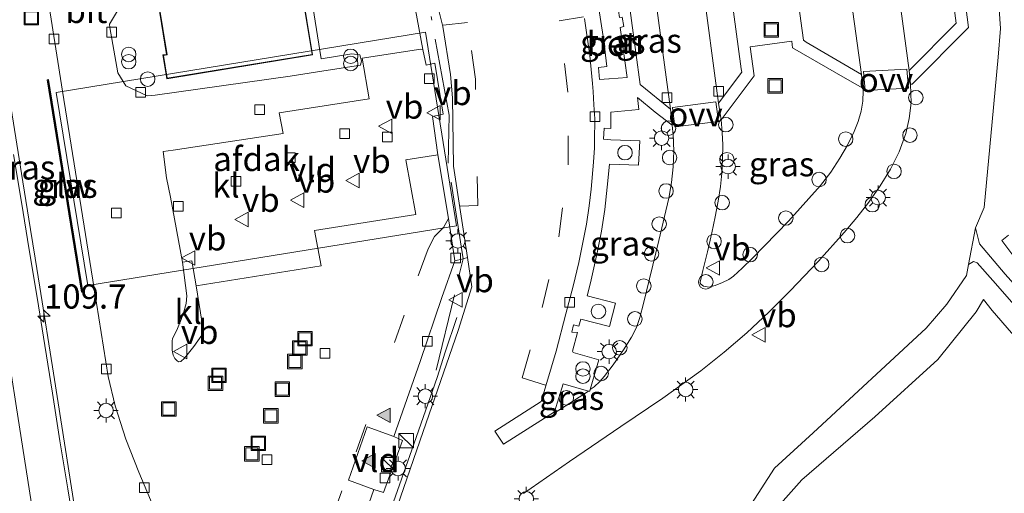
# Model space of a CAD drawing. Units: metres. Extents: x 209998 to 210734, y 512500 to 518750.
# Drawn here: x 210533 to 210635, y 515439 to 515488 of the extents above; entities that cross this region are included whole.
import ezdxf
from ezdxf.enums import TextEntityAlignment as Align

# ---------------------------------------------------------------- set-up
doc = ezdxf.new("R2010")
doc.units = ezdxf.units.M
doc.linetypes.add('IE-TERREINAFSCHEIDING', pattern=[10, 8, -2])
doc.linetypes.add('VW-3-9_STREEP', pattern=[12, 3, -9])
doc.layers.get('0').update_dxf_attribs({"lineweight": 25})
for name, color, linetype, lineweight in [('B-ME-AL-OVERIG-S-B1', 7, 'Continuous', 18), ('B-ME-AM-KILOMETR-S-B1', 7, 'Continuous', 18), ('B-ME-BV-GELEIDECONSTRUCTIE-GELEIDERAIL-L-B1', 213, 'BV-GELEIDERAIL', 18), ('B-ME-GR-STRUIKEN-GV-B6', 93, 'Continuous', 18), ('B-ME-GW-KRUINLIJN-L-B1', 93, 'Continuous', 18), ('B-ME-GW-TEENLIJN-L-B1', 93, 'Continuous', 18), ('B-ME-IE-GRASLAND-GV-B6', 93, 'Continuous', 18), ('B-ME-IE-INRICHTINGSELEMENT-S-B1', 253, 'Continuous', 18), ('B-ME-IE-MEUBILAIR_WEGMEUBILAIR-LICHTMAST-S-B1', 8, 'Continuous', 18), ('B-ME-IE-TERREINAFSCHEIDING-RASTERHEKWERK-L-B1', 8, 'IE-TERREINAFSCHEIDING', 18), ('B-ME-KG-KADASTRAAL-DAKRAND-L-B1', 13, 'Continuous', 18), ('B-ME-KW-GELUIDSWERING-GV-B6', 8, 'Continuous', 18), ('B-ME-KW-SCHERM-L-B1', 8, 'Continuous', 18), ('B-ME-OG-BEBOUWING-GV-B6', 173, 'Continuous', 18), ('B-ME-VH-VERH_SOORT-BETON-OVERIG-GV-B6', 8, 'IE-TERREINAFSCHEIDING-NATUURLIJK-HOUTWAL', 18), ('B-ME-VH-VERH_SOORT-BITUMEN-GV-B6', 8, 'IE-TERREINAFSCHEIDING-NATUURLIJK-HOUTWAL', 18), ('B-ME-VH-VERH_SOORT-GV-B6', 8, 'Continuous', 18), ('B-ME-VH-VERH_SOORT-KLINKERS-GV-B6', 8, 'IE-TERREINAFSCHEIDING-NATUURLIJK-HOUTWAL', 18), ('B-ME-VH-VERH_SOORT-TEGELS-GV-B6', 8, 'Continuous', 18), ('B-ME-VV-KOLK-S-B1', 8, 'Continuous', 18), ('B-ME-VW-MARKERING-39STREEP-015-L-B1', 255, 'VW-3-9_STREEP', 18), ('B-ME-VW-MARKERING-STREEP-015-L-B1', 7, 'Continuous', 18), ('B-ME-VW-MARKERING-VLAKMARK-GV-B6', 7, 'Continuous', 18), ('B-ME-VW-MARKERING-VLAKMARK-S-B1', 7, 'Continuous', 18), ('B-ME-VW-MEUBILAIR_WEGMEUBILAIR-VERKEERSBORD-S-B1', 8, 'Continuous', 18)]:
    doc.layers.add(name, color=color, linetype=linetype, lineweight=lineweight)
doc.styles.add('NLCS-ISO', font='NLCS-ISO.TTF')
doc.linetypes.add('BV-GELEIDERAIL', pattern='A,10,-3,[108,NLCS.SHX,S=1,R=0,X=0,Y=0],-3', length=16)
doc.linetypes.add('IE-TERREINAFSCHEIDING-NATUURLIJK-HOUTWAL', pattern='A,7,-1.5,[67,NLCS.SHX,S=0.75,R=45,X=0,Y=0],-1.5,7,-1.5,[70,NLCS.SHX,S=0.75,R=0,X=0,Y=0],-1.5', length=20)

# ---------------------------------------------------------------- blocks, each defined once
blk = doc.blocks.new('dtb')
blk.add_circle((0, 0), 0.75)
blk = doc.blocks.new('kast')
blk.add_line((-0.75, -0.75), (0.75, 0.75))
blk.add_lwpolyline([(-0.75, 0.75), (0.75, 0.75), (0.75, -0.75), (-0.75, -0.75)], close=True)
blk = doc.blocks.new('put')
for p, q in [((0.75, 0.75), (-0.75, 0.75)), ((-0.75, 0.75), (-0.75, -0.75)), ((0.75, -0.75), (0.75, 0.75)), ((-0.75, -0.75), (0.75, -0.75))]:
    blk.add_line(p, q)
blk.add_lwpolyline([(-0.625, 0.625), (0.625, 0.625), (0.625, -0.625), (-0.625, -0.625)], close=True)
blk = doc.blocks.new('verkeersbord')
for p, q in [((0, 0.75), (-0.75, -0.625)), ((0.75, -0.625), (0, 0.75)), ((-0.75, -0.625), (0.75, -0.625))]:
    blk.add_line(p, q)
blk = doc.blocks.new('prullenbak')
for centre in [(-0.375, 0), (0.375, 0)]:
    blk.add_circle(centre, 0.75)
blk = doc.blocks.new('hecto')
for p, q in [((0, 0.625), (-0.625, 0)), ((0, -0.625), (0, 0.625)), ((-0.625, 0), (0.625, 0)), ((0.625, 0), (0, -0.625))]:
    blk.add_line(p, q)
blk = doc.blocks.new('kolk')
blk.add_lwpolyline([(-0.5, -0.5), (0.5, -0.5), (0.5, 0.5), (-0.5, 0.5)], close=True)
blk = doc.blocks.new('verfsymbol')
for color in [252, 253]:
    blk.add_hatch(color=color).paths.add_polyline_path([(0.75, -0.625), (0, 0.75), (-0.75, -0.625)])
blk.add_lwpolyline([(0.75, -0.625), (0, 0.75), (-0.75, -0.625)], close=True)
blk = doc.blocks.new('lantaarnpaal')
for p, q in [((0, 0.75), (0, 1.25)), ((-0.75, 0), (-1.25, 0)), ((-0.88, 0.88), (-0.53, 0.53)), ((0.53, 0.53), (0.88, 0.88)), ((0.75, 0), (1.25, 0)), ((-0.53, -0.53), (-0.88, -0.88)), ((0, -0.75), (0, -1.25)), ((0.53, -0.53), (0.88, -0.88))]:
    blk.add_line(p, q)
blk.add_circle((0, 0), 0.75)

msp = doc.modelspace()

# ---------------------------------------------------------------- linework, layer by layer
at = {"layer": 'B-ME-BV-GELEIDECONSTRUCTIE-GELEIDERAIL-L-B1'}
for points in [[(210526.149, 515518.529, 1.199), (210526.407, 515516.546, 1.277), (210527.278, 515509.944, 1.623), (210527.539, 515507.961, 1.697), (210527.929, 515505.001, 1.843), (210528.204, 515503.019, 1.926), (210528.48, 515501.038, 2.041), (210528.926, 515498.097, 2.095), (210529.239, 515496.121, 2.097), (210529.716, 515493.15, 2.121), (210530.52, 515488.216, 2.114), (210531.008, 515485.255, 2.143), (210531.322, 515483.281, 2.149), (210531.636, 515481.306, 2.182), (210532.113, 515478.329, 2.18), (210533.22, 515471.427, 2.233), (210534, 515466.49, 2.259), (210534.474, 515463.512, 2.284), (210534.949, 515460.542, 2.288), (210536.372, 515451.656, 2.329), (210537.622, 515443.744, 2.386), (210538.836, 515435.831, 2.423)], [(210562.855, 515411.738, 1.458), (210564.222, 515417.124, 1.996), (210565.828, 515422.083, 2.1), (210569.372, 515432.39, 2.008), (210573.371, 515443.7, 1.996), (210575.983, 515451.185, 2.012), (210576.812, 515453.804, 1.817), (210578.024, 515457.396, 1.387)]]:
    msp.add_polyline3d(points, dxfattribs=at)
at = {"layer": 'B-ME-GR-STRUIKEN-GV-B6'}
msp.add_polyline3d([(210630.857, 515462.873, 0.752), (210631.564, 515466.661, 0.765), (210631.99, 515465.015, 0.759), (210634.632, 515461.887, 0.779), (210649.108, 515445.693, 0.661), (210663.726, 515428.989, 0.681), (210681.178, 515408.392, 0.711), (210684.274, 515405.163, 0.597), (210684.386, 515404.519, 0.688), (210684.178, 515403.897, 0.738), (210683.906, 515403.739, 0.783), (210683.377, 515403.648, 0.771), (210682.678, 515404.443, 0.789), (210677.203, 515410.202, 0.697), (210662.454, 515427.661, 0.744), (210648.309, 515443.978, 0.611), (210639.923, 515453.749, 0.671), (210633.363, 515461.204, 0.757), (210631.761, 515463.041, 0.803), (210631.37, 515463.196, 0.782), (210630.857, 515462.873, 0.752)], dxfattribs=at)
at = {"layer": 'B-ME-GW-KRUINLIJN-L-B1'}
for points in [[(210631.564, 515466.661, 0.765), (210632.486, 515468.765, 0.723), (210633.29, 515477.628, 0.817), (210633.904, 515484.318, 0.933), (210634.15, 515487.275, 0.973), (210633.922, 515490.804, 0.897), (210632.458, 515501.977, 0.919), (210630.893, 515517.481, 0.924), (210628.817, 515529.636, 0.935), (210628.566, 515533.2, 0.839)], [(210630.857, 515462.873, 0.752), (210631.37, 515463.196, 0.782), (210631.761, 515463.041, 0.803), (210633.363, 515461.204, 0.757), (210639.923, 515453.749, 0.671), (210648.309, 515443.978, 0.611), (210662.454, 515427.661, 0.744), (210677.203, 515410.202, 0.697), (210682.678, 515404.443, 0.789), (210683.377, 515403.648, 0.771), (210683.906, 515403.739, 0.783), (210684.178, 515403.897, 0.738), (210684.386, 515404.519, 0.688), (210684.274, 515405.163, 0.597), (210681.178, 515408.392, 0.711), (210663.726, 515428.989, 0.681), (210649.108, 515445.693, 0.661), (210634.632, 515461.887, 0.779), (210631.99, 515465.015, 0.759), (210631.564, 515466.661, 0.765)], [(210603.87, 515429.295, 0.968), (210604.32, 515430.479, 0.848), (210606.757, 515435.51, 0.775), (210610.817, 515441.831, 0.86), (210614.818, 515445.467, 0.863), (210626.501, 515456.294, 0.801), (210628.632, 515458.756, 0.744), (210630.639, 515461.729, 0.698), (210630.857, 515462.873, 0.752)]]:
    msp.add_polyline3d(points, dxfattribs=at)
at = {"layer": 'B-ME-GW-TEENLIJN-L-B1'}
for points in [[(210635.549, 515463.682, -0.105), (210634.284, 515465.349, -0.047), (210634.985, 515465.893, -0.087)], [(210635.455, 515395.686, -0.155), (210608.7, 515426.624, -0.101), (210607.302, 515428.548, -0.125), (210606.793, 515429.7, -0.032), (210607.193, 515431.466, -0.028), (210609.749, 515436.246, -0.023), (210613.654, 515440.6, -0.096), (210621.189, 515447.129, -0.14), (210627.688, 515453.06, -0.138), (210631.659, 515457.982, -0.136), (210632.408, 515459.269, -0.079), (210633.31, 515458.128, -0.225), (210656.761, 515430.967, -0.112)]]:
    msp.add_polyline3d(points, dxfattribs=at)
at = {"layer": 'B-ME-IE-GRASLAND-GV-B6'}
for points in [[(210521.463, 515570.037, 1.267), (210524.081, 515554.291, 1.275), (210526.103, 515541.816, 1.279), (210526.973, 515536.561, 1.299), (210527.421, 515533.935, 1.311), (210527.938, 515531.329, 1.339), (210528.298, 515530.344, 1.351), (210528.857, 515528.1, 1.391), (210530.018, 515522.218, 1.383), (210531.697, 515513.83, 1.367), (210532.954, 515507.442, 1.363), (210534.143, 515501.03, 1.363), (210535.935, 515489.546, 1.391), (210537.299, 515480.783, 1.411), (210540.563, 515460.405, 1.419), (210542.018, 515451.288, 1.415), (210542.751, 515448.279, 1.415), (210543.83, 515444.81, 1.411), (210545.177, 515441.393, 1.403), (210546.927, 515437.24, 1.387)], [(210634.632, 515461.887, 0.779), (210631.99, 515465.015, 0.759), (210631.564, 515466.661, 0.765), (210632.486, 515468.765, 0.723), (210633.29, 515477.628, 0.817), (210633.904, 515484.318, 0.933), (210634.15, 515487.275, 0.973), (210633.922, 515490.804, 0.897), (210632.458, 515501.977, 0.919), (210630.893, 515517.481, 0.924), (210628.817, 515529.636, 0.935), (210628.566, 515533.2, 0.839), (210628.928, 515533.977, 0.892), (210629.707, 515534.034, 0.908), (210630.419, 515533.365, 0.912), (210639.8, 515521.938, 0.951)], [(210584.924, 515439.198, 1.014), (210589.64, 515442.525, 0.992), (210594.96, 515446.119, 0.987), (210599.289, 515449.044, 0.989), (210603.232, 515451.872, 1.021), (210605.629, 515453.798, 1.019), (210607.955, 515455.808, 1.017), (210610.244, 515457.933, 1.015), (210612.454, 515460.14, 1.012), (210615.366, 515463.211, 0.995), (210618.019, 515466.166, 0.985), (210619.34, 515467.714, 0.983), (210620.581, 515469.327, 0.98), (210621.739, 515471.004, 0.978), (210622.81, 515472.737, 0.976), (210623.704, 515474.518, 0.968), (210624.371, 515476.395, 0.96), (210624.741, 515477.977, 0.959), (210624.949, 515479.589, 0.958), (210624.872, 515481.499, 0.97), (210625.039, 515481.507, 1.009), (210630.871, 515487.361, 1.111), (210629.903, 515494.892, 1.082)], [(210633.922, 515490.804, 0.897), (210634.15, 515487.275, 0.973), (210633.904, 515484.318, 0.933), (210633.29, 515477.628, 0.817), (210632.486, 515468.765, 0.723), (210631.564, 515466.661, 0.765), (210630.857, 515462.873, 0.752), (210630.639, 515461.729, 0.698), (210628.632, 515458.756, 0.744), (210626.501, 515456.294, 0.801), (210614.818, 515445.467, 0.863), (210610.817, 515441.831, 0.86), (210606.757, 515435.51, 0.775)], [(210592.826, 515488.443, 1.094), (210592.635, 515489.531, 1.046), (210594.602, 515489.772, 1.09), (210594.834, 515488.414, 1.075), (210595.105, 515488.447, 1.074), (210595.253, 515487.454, 1.072), (210594.894, 515487.384, 1.076), (210595.622, 515482.197, 1.065), (210593.75, 515482.063, 1.086), (210593.709, 515482.077, 1.081), (210592.761, 515481.994, 1.081), (210592.639, 515483.249, 1.087), (210593.523, 515483.352, 1.099), (210593.2, 515485.986, 1.101), (210592.826, 515488.443, 1.094)], [(210619.959, 515481.095, 0.993), (210619.994, 515480.836, 0.999), (210619.938, 515479.766, 1.02), (210619.766, 515478.709, 1.041), (210619.472, 515477.65, 1.058), (210619.063, 515476.63, 1.074), (210618.37, 515475.214, 1.082), (210617.588, 515473.845, 1.089), (210616.639, 515472.413, 1.089), (210615.592, 515471.05, 1.088), (210612.286, 515467.349, 1.083), (210608.569, 515463.538, 1.097), (210607.475, 515462.483, 1.097), (210606.59, 515461.662, 1.099), (210606.124, 515461.323, 1.105), (210605.45, 515460.997, 1.109), (210604.701, 515460.717, 1.117), (210604.051, 515460.521, 1.115), (210603.499, 515460.623, 1.093), (210603.191, 515460.88, 1.087), (210603.133, 515461.048, 1.089), (210603.439, 515462.257, 1.078), (210603.896, 515464.181, 1.049), (210604.347, 515466.128, 1.043), (210604.693, 515467.805, 1.031), (210605.003, 515469.41, 1.017), (210605.256, 515470.941, 1.003), (210605.38, 515472.299, 0.983), (210605.468, 515473.682, 0.975), (210605.499, 515475.233, 0.965), (210605.429, 515476.529, 0.953), (210605.308, 515477.826, 0.935), (210608.716, 515482.381, 0.963), (210608.302, 515485.386, 1.071), (210612.601, 515485.953, 1.077), (210612.688, 515485.271, 1.058), (210618.363, 515481.993, 1.063), (210619.959, 515481.095, 0.993)], [(210539.251, 515460.028, 1.363), (210539.399, 515460.052, 1.363), (210535.858, 515481.991, 1.403), (210535.71, 515481.967, 1.403), (210539.251, 515460.028, 1.363)], [(210591.783, 515449.955, 1.076), (210592.674, 515453.015, 1.071), (210590.049, 515453.784, 1.091), (210589.973, 515453.908, 1.1), (210590.468, 515455.83, 1.105), (210589.906, 515455.887, 1.101), (210590.081, 515456.619, 1.106), (210590.615, 515456.492, 1.124), (210590.835, 515457.209, 1.152), (210593.783, 515456.451, 1.136), (210594.396, 515458.874, 1.135), (210591.475, 515459.642, 1.141), (210591.834, 515460.987, 1.12), (210592.522, 515464.074, 1.084), (210592.962, 515466.312, 1.076), (210593.297, 515468.568, 1.078), (210593.562, 515470.862, 1.096), (210593.794, 515473.255, 1.111), (210596.778, 515473.139, 1.104), (210596.904, 515475.643, 1.115), (210596.918, 515475.646, 1.115), (210593.93, 515475.746, 1.13), (210593.164, 515475.813, 1.103), (210593.234, 515476.966, 1.095), (210593.908, 515476.942, 1.112), (210593.927, 515478.631, 1.101), (210596.804, 515478.877, 1.06), (210596.695, 515480.132, 1.069), (210598.514, 515478.606, 1.05), (210600.264, 515477.263, 0.937), (210600.358, 515476.253, 0.952), (210600.427, 515474.605, 0.978), (210600.376, 515472.956, 1.003), (210600.206, 515471.33, 1.022), (210599.919, 515469.721, 1.041), (210598.898, 515465.335, 1.068), (210597.286, 515458.845, 1.115), (210596.919, 515457.408, 1.12), (210596.57, 515456.356, 1.118), (210596.045, 515455.356, 1.109), (210595.225, 515454.068, 1.108), (210594.158, 515452.517, 1.102), (210593.251, 515451.287, 1.097), (210592.772, 515450.766, 1.089), (210592.213, 515450.242, 1.088), (210591.783, 515449.955, 1.076)], [(210538.648, 515434.76, 1.604), (210537.846, 515439.695, 1.565), (210537.031, 515444.629, 1.534), (210536.257, 515449.569, 1.512), (210535.471, 515454.506, 1.501), (210534.676, 515459.444, 1.465), (210533.865, 515464.377, 1.446), (210533.06, 515469.312, 1.422), (210532.237, 515474.244, 1.385)], [(210634.985, 515465.893, -0.087), (210634.284, 515465.349, -0.047), (210635.549, 515463.682, -0.105)], [(210635.549, 515463.682, -0.105), (210634.284, 515465.349, -0.047), (210634.985, 515465.893, -0.087)], [(210571.515, 515445.104, 1.403), (210574.253, 515452.851, 1.391), (210576.461, 515459.472, 1.395), (210577.825, 515463.237, 1.379), (210578.682, 515463.467, 1.319), (210579.139, 515463.589, 1.287), (210579.559, 515460.565, 1.215), (210578.152, 515456.04, 1.319), (210574.535, 515445.621, 1.339), (210571.86, 515437.819, 1.295)], [(210634.714, 515393.148, 0.904), (210619.505, 515410.949, 0.839), (210604.141, 515428.417, 1.067), (210603.87, 515429.295, 0.968), (210604.32, 515430.479, 0.848), (210606.757, 515435.51, 0.775), (210610.817, 515441.831, 0.86), (210614.818, 515445.467, 0.863), (210626.501, 515456.294, 0.801), (210628.632, 515458.756, 0.744), (210630.639, 515461.729, 0.698), (210630.857, 515462.873, 0.752), (210631.37, 515463.196, 0.782), (210631.761, 515463.041, 0.803), (210633.363, 515461.204, 0.757), (210639.923, 515453.749, 0.671)], [(210656.761, 515430.967, -0.112), (210633.31, 515458.128, -0.225), (210632.408, 515459.269, -0.079), (210631.659, 515457.982, -0.136), (210627.688, 515453.06, -0.138), (210621.189, 515447.129, -0.14), (210613.654, 515440.6, -0.096), (210609.749, 515436.246, -0.023), (210607.193, 515431.466, -0.028), (210606.793, 515429.7, -0.032), (210607.302, 515428.548, -0.125), (210608.7, 515426.624, -0.101), (210635.455, 515395.686, -0.155)], [(210635.455, 515395.686, -0.155), (210608.7, 515426.624, -0.101), (210607.302, 515428.548, -0.125), (210606.793, 515429.7, -0.032), (210607.193, 515431.466, -0.028), (210609.749, 515436.246, -0.023), (210613.654, 515440.6, -0.096), (210621.189, 515447.129, -0.14), (210627.688, 515453.06, -0.138), (210631.659, 515457.982, -0.136), (210632.408, 515459.269, -0.079), (210633.31, 515458.128, -0.225), (210656.761, 515430.967, -0.112)], [(210588.122, 515447.642, 1.124), (210589.014, 515450.552, 1.107), (210591.609, 515449.791, 1.074), (210589.226, 515448.245, 1.126), (210588.264, 515447.628, 1.148), (210588.122, 515447.642, 1.124)], [(210566.623, 515431.52, 1.399), (210569.454, 515439.599, 1.407), (210570.454, 515439.29, 1.403), (210572.401, 515444.668, 1.395), (210571.515, 515445.104, 1.403)]]:
    msp.add_polyline3d(points, dxfattribs=at)
at = {"layer": 'B-ME-IE-TERREINAFSCHEIDING-RASTERHEKWERK-L-B1'}
msp.add_line((210575.886, 515451.952, 1.427), (210578.682, 515463.467, 1.319), dxfattribs=at)
msp.add_polyline3d([(210578.682, 515463.467, 1.319), (210577.118, 515473.335, 1.387), (210577.245, 515478.307, 1.403), (210575.365, 515488.512, 1.411)], dxfattribs=at)
at = {"layer": 'B-ME-KG-KADASTRAAL-DAKRAND-L-B1'}
msp.add_polyline3d([(210550.181, 515499.208, 5.378), (210557.838, 515500.464, 5.346), (210560.818, 515498.334, 5.382), (210563.074, 515484.591, 5.346), (210548.104, 515482.135, 5.37), (210547.718, 515484.489, 5.398), (210548.099, 515484.551, 5.398), (210547.207, 515489.991, 5.374), (210544.705, 515489.581, 5.374), (210543.31, 515498.081, 5.378), (210550.181, 515499.208, 5.378)], dxfattribs=at)
at = {"layer": 'B-ME-KW-GELUIDSWERING-GV-B6'}
msp.add_polyline3d([(210539.251, 515460.028, 1.363), (210535.71, 515481.967, 1.403), (210535.858, 515481.991, 1.403), (210539.399, 515460.052, 1.363), (210539.251, 515460.028, 1.363)], dxfattribs=at)
at = {"layer": 'B-ME-KW-SCHERM-L-B1'}
msp.add_line((210539.315, 515460.085, 3.406), (210535.791, 515481.9, 3.458), dxfattribs=at)
at = {"layer": 'B-ME-OG-BEBOUWING-GV-B6'}
for points in [[(210550.173, 515499.257, 1.522), (210557.85, 515500.517, 1.522), (210560.864, 515498.363, 1.522), (210563.131, 515484.55, 1.522), (210548.063, 515482.078, 1.522), (210547.661, 515484.53, 1.522), (210548.042, 515484.592, 1.522), (210547.166, 515489.934, 1.522), (210544.664, 515489.524, 1.522), (210543.253, 515498.122, 1.522), (210550.173, 515499.257, 1.522)], [(210536.659, 515480.66, 5.839), (210574.772, 515486.874, 5.863), (210578.005, 515466.883, 5.851), (210539.924, 515460.686, 5.853), (210536.659, 515480.66, 5.839)]]:
    msp.add_polyline3d(points, dxfattribs=at)
at = {"layer": 'B-ME-VH-VERH_SOORT-BETON-OVERIG-GV-B6'}
for points in [[(210624.872, 515481.499, 0.97), (210624.73, 515482.922, 0.977), (210629.598, 515487.829, 0.981), (210627.585, 515502.914, 0.952)], [(210611.758, 515501.128, 0.955), (210613.804, 515486.044, 0.955), (210614.081, 515485.849, 0.944), (210619.818, 515482.513, 0.971), (210619.959, 515481.095, 0.993), (210618.363, 515481.993, 1.063), (210612.688, 515485.271, 1.058), (210612.601, 515485.953, 1.077), (210608.302, 515485.386, 1.071), (210608.716, 515482.381, 0.963), (210605.308, 515477.826, 0.935), (210605.045, 515479.539, 0.915), (210607.449, 515482.752, 0.935), (210607.395, 515483.095, 0.94), (210605.382, 515497.976, 0.953)], [(210595.18, 515494.73, 0.954), (210596.96, 515481.484, 0.953), (210600.09, 515478.913, 0.906), (210600.264, 515477.263, 0.937), (210598.514, 515478.606, 1.05), (210596.695, 515480.132, 1.069), (210596.804, 515478.877, 1.06), (210593.927, 515478.631, 1.101), (210593.908, 515476.942, 1.112), (210593.234, 515476.966, 1.095), (210593.164, 515475.813, 1.103), (210593.93, 515475.746, 1.13), (210596.918, 515475.646, 1.115), (210596.904, 515475.643, 1.115), (210596.778, 515473.139, 1.104), (210593.794, 515473.255, 1.111), (210593.562, 515470.862, 1.096), (210593.297, 515468.568, 1.078), (210592.962, 515466.312, 1.076), (210592.522, 515464.074, 1.084), (210591.834, 515460.987, 1.12), (210591.475, 515459.642, 1.141), (210594.396, 515458.874, 1.135), (210593.783, 515456.451, 1.136), (210590.835, 515457.209, 1.152), (210590.615, 515456.492, 1.124), (210590.081, 515456.619, 1.106), (210589.906, 515455.887, 1.101), (210590.468, 515455.83, 1.105), (210589.973, 515453.908, 1.1), (210590.049, 515453.784, 1.091), (210592.674, 515453.015, 1.071), (210591.783, 515449.955, 1.076), (210591.764, 515449.785, 1.093), (210591.609, 515449.791, 1.074), (210589.014, 515450.552, 1.107), (210588.122, 515447.642, 1.124), (210582.844, 515444.294, 1.113), (210581.949, 515445.66, 1.068), (210586.733, 515448.705, 0.979), (210588.268, 515453.897, 0.937), (210589.277, 515457.767, 0.923), (210590.032, 515460.626, 0.908), (210590.619, 515463.073, 0.911), (210591.115, 515465.478, 0.904), (210591.408, 515467.03, 0.935), (210591.677, 515468.952, 0.946), (210591.907, 515470.668, 0.952), (210592.133, 515473.455, 0.951), (210592.225, 515474.929, 0.949), (210592.234, 515475.654, 0.952), (210592.275, 515477.936, 0.934), (210592.174, 515479.373, 0.936), (210592.086, 515480.764, 0.961), (210592.042, 515481.587, 0.959), (210591.755, 515484.472, 0.964), (210591.199, 515488.303, 0.976)], [(210629.903, 515494.892, 1.082), (210630.871, 515487.361, 1.111), (210625.039, 515481.507, 1.009), (210624.872, 515481.499, 0.97)], [(210592.826, 515488.443, 1.094), (210593.2, 515485.986, 1.101), (210593.523, 515483.352, 1.099), (210592.639, 515483.249, 1.087), (210592.761, 515481.994, 1.081), (210593.709, 515482.077, 1.081), (210593.75, 515482.063, 1.086), (210595.622, 515482.197, 1.065), (210594.894, 515487.384, 1.076), (210595.253, 515487.454, 1.072), (210595.105, 515488.447, 1.074), (210594.834, 515488.414, 1.075), (210594.602, 515489.772, 1.09), (210592.635, 515489.531, 1.046), (210592.826, 515488.443, 1.094)]]:
    msp.add_polyline3d(points, dxfattribs=at)
at = {"layer": 'B-ME-VH-VERH_SOORT-BITUMEN-GV-B6'}
for points in [[(210622.664, 515498.248, 0.907), (210624.73, 515482.922, 0.977), (210624.872, 515481.499, 0.97), (210624.949, 515479.589, 0.958), (210624.741, 515477.977, 0.959), (210624.371, 515476.395, 0.96), (210623.704, 515474.518, 0.968), (210622.81, 515472.737, 0.976), (210621.739, 515471.004, 0.978), (210620.581, 515469.327, 0.98), (210619.34, 515467.714, 0.983), (210618.019, 515466.166, 0.985), (210615.366, 515463.211, 0.995), (210612.454, 515460.14, 1.012), (210610.244, 515457.933, 1.015), (210607.955, 515455.808, 1.017), (210605.629, 515453.798, 1.019), (210603.232, 515451.872, 1.021), (210599.289, 515449.044, 0.989), (210594.96, 515446.119, 0.987), (210589.64, 515442.525, 0.992), (210584.924, 515439.198, 1.014)], [(210603.345, 515492.262, 0.93), (210605.045, 515479.539, 0.915), (210605.308, 515477.826, 0.935), (210605.429, 515476.529, 0.953), (210605.499, 515475.233, 0.965), (210605.468, 515473.682, 0.975), (210605.38, 515472.299, 0.983), (210605.256, 515470.941, 1.003), (210605.003, 515469.41, 1.017), (210604.693, 515467.805, 1.031), (210604.347, 515466.128, 1.043), (210603.896, 515464.181, 1.049), (210603.439, 515462.257, 1.078), (210603.133, 515461.048, 1.089), (210603.191, 515460.88, 1.087), (210603.499, 515460.623, 1.093), (210604.051, 515460.521, 1.115), (210604.701, 515460.717, 1.117), (210605.45, 515460.997, 1.109), (210606.124, 515461.323, 1.105), (210606.59, 515461.662, 1.099), (210607.475, 515462.483, 1.097), (210608.569, 515463.538, 1.097), (210612.286, 515467.349, 1.083), (210615.592, 515471.05, 1.088), (210616.639, 515472.413, 1.089), (210617.588, 515473.845, 1.089), (210618.37, 515475.214, 1.082), (210619.063, 515476.63, 1.074), (210619.472, 515477.65, 1.058), (210619.766, 515478.709, 1.041), (210619.938, 515479.766, 1.02), (210619.994, 515480.836, 0.999), (210619.959, 515481.095, 0.993), (210619.818, 515482.513, 0.971), (210617.76, 515497.492, 0.9)], [(210591.199, 515488.303, 0.976), (210591.755, 515484.472, 0.964), (210592.042, 515481.587, 0.959), (210592.086, 515480.764, 0.961), (210592.174, 515479.373, 0.936), (210592.275, 515477.936, 0.934), (210592.234, 515475.654, 0.952), (210592.225, 515474.929, 0.949), (210592.133, 515473.455, 0.951), (210591.907, 515470.668, 0.952), (210591.677, 515468.952, 0.946), (210591.408, 515467.03, 0.935), (210591.115, 515465.478, 0.904), (210590.619, 515463.073, 0.911), (210590.032, 515460.626, 0.908), (210589.277, 515457.767, 0.923), (210588.268, 515453.897, 0.937), (210586.733, 515448.705, 0.979), (210581.949, 515445.66, 1.068), (210582.844, 515444.294, 1.113), (210588.122, 515447.642, 1.124), (210588.264, 515447.628, 1.148), (210589.226, 515448.245, 1.126), (210591.609, 515449.791, 1.074), (210591.764, 515449.785, 1.093), (210591.783, 515449.955, 1.076), (210592.213, 515450.242, 1.088), (210592.772, 515450.766, 1.089), (210593.251, 515451.287, 1.097), (210594.158, 515452.517, 1.102), (210595.225, 515454.068, 1.108), (210596.045, 515455.356, 1.109), (210596.57, 515456.356, 1.118), (210596.919, 515457.408, 1.12), (210597.286, 515458.845, 1.115), (210598.898, 515465.335, 1.068), (210599.919, 515469.721, 1.041), (210600.206, 515471.33, 1.022), (210600.376, 515472.956, 1.003), (210600.427, 515474.605, 0.978), (210600.358, 515476.253, 0.952), (210600.264, 515477.263, 0.937), (210600.09, 515478.913, 0.906), (210598.24, 515492.703, 0.952)], [(210571.86, 515437.819, 1.295), (210574.535, 515445.621, 1.339), (210578.152, 515456.04, 1.319), (210579.559, 515460.565, 1.215), (210579.139, 515463.589, 1.287), (210577.674, 515473.049, 1.307), (210577.585, 515480.108, 1.303), (210577.363, 515482.504, 1.335), (210576.582, 515487.474, 1.327), (210575.682, 515491.097, 1.327)], [(210532.237, 515474.244, 1.385), (210533.06, 515469.312, 1.422), (210533.865, 515464.377, 1.446), (210534.676, 515459.444, 1.465), (210535.471, 515454.506, 1.501), (210536.257, 515449.569, 1.512), (210537.031, 515444.629, 1.534), (210537.846, 515439.695, 1.565), (210538.648, 515434.76, 1.604)]]:
    msp.add_polyline3d(points, dxfattribs=at)
at = {"layer": 'B-ME-VH-VERH_SOORT-GV-B6'}
for points in [[(210576.054, 515474.219, 1.486), (210572.766, 515473.696, 1.442), (210573.801, 515468.028, 1.497), (210563.322, 515466.379, 1.484), (210564.018, 515462.732, 1.557), (210551.104, 515460.669, 1.486), (210550.653, 515463.255, 1.486), (210549.699, 515463.114, 1.47), (210548.443, 515469.836, 1.426), (210548.058, 515471.822, 1.435), (210547.711, 515474.555, 1.422), (210548.736, 515474.697, 1.422), (210560.092, 515476.418, 1.385), (210559.691, 515478.561, 1.429), (210568.987, 515479.984, 1.418), (210568.253, 515484.204, 1.46), (210574.315, 515485.133, 1.462), (210574.523, 515485.109, 1.462), (210574.852, 515483.49, 1.363), (210575.738, 515483.688, 1.363), (210576.597, 515478.419, 1.363), (210575.494, 515478.182, 1.367), (210576.054, 515474.219, 1.486)], [(210571.515, 515445.104, 1.403), (210572.401, 515444.668, 1.395), (210570.454, 515439.29, 1.403), (210569.454, 515439.599, 1.407), (210566.845, 515440.571, 1.434), (210568.768, 515446.092, 1.454), (210571.515, 515445.104, 1.403)]]:
    msp.add_polyline3d(points, dxfattribs=at)
at = {"layer": 'B-ME-VH-VERH_SOORT-KLINKERS-GV-B6'}
for points in [[(210597.182, 515537.925, 0.912), (210600.352, 515535.06, 0.954), (210600.398, 515534.722, 0.947), (210601.965, 515522.998, 0.959), (210603.435, 515512.368, 0.951), (210605.382, 515497.976, 0.953), (210607.395, 515483.095, 0.94), (210607.449, 515482.752, 0.935), (210605.045, 515479.539, 0.915), (210603.345, 515492.262, 0.93), (210601.243, 515507.677, 0.917), (210599.381, 515521.642, 0.941), (210597.182, 515537.925, 0.912)], [(210546.927, 515437.24, 1.387), (210545.177, 515441.393, 1.403), (210543.83, 515444.81, 1.411), (210542.751, 515448.279, 1.415), (210542.018, 515451.288, 1.415), (210540.563, 515460.405, 1.419), (210537.299, 515480.783, 1.411), (210535.935, 515489.546, 1.391), (210534.143, 515501.03, 1.363), (210532.954, 515507.442, 1.363), (210531.697, 515513.83, 1.367), (210530.018, 515522.218, 1.383), (210528.857, 515528.1, 1.391), (210528.298, 515530.344, 1.351), (210527.938, 515531.329, 1.339), (210532.427, 515532.235, 1.427)], [(210592.5932, 515513.426, 0.9704), (210594.9954, 515516.6835, 0.9318), (210595.0755, 515516.0757, 0.9315), (210596.4334, 515506.1077, 0.9139), (210598.24, 515492.703, 0.952), (210600.09, 515478.913, 0.906), (210596.96, 515481.484, 0.953), (210595.18, 515494.73, 0.954), (210593.611, 515505.9944, 0.9429), (210592.5932, 515513.426, 0.9704)], [(210622.664, 515498.248, 0.907), (210627.585, 515502.914, 0.952), (210629.598, 515487.829, 0.981), (210624.73, 515482.922, 0.977), (210622.664, 515498.248, 0.907)], [(210617.76, 515497.492, 0.9), (210619.818, 515482.513, 0.971), (210614.081, 515485.849, 0.944), (210613.804, 515486.044, 0.955), (210611.758, 515501.128, 0.955), (210617.76, 515497.492, 0.9)], [(210542.978, 515489.097, 1.474), (210542.171, 515487.728, 1.446), (210542.18, 515487.352, 1.446), (210543.035, 515482.688, 1.411), (210543.832, 515481.332, 1.411), (210546.064, 515480.296, 1.411), (210546.861, 515480.376, 1.411), (210560.813, 515482.334, 1.351), (210564.081, 515482.847, 1.303), (210568.092, 515483.464, 1.359), (210568.178, 515483.938, 1.565), (210568.001, 515484.545, 1.544), (210567.167, 515484.65, 1.61), (210564.022, 515484.127, 1.306), (210561.661, 515498.859, 1.431)], [(210572.928, 515493.706, 1.335), (210574.523, 515485.109, 1.462), (210574.315, 515485.133, 1.462), (210568.253, 515484.204, 1.46), (210568.987, 515479.984, 1.418), (210559.691, 515478.561, 1.429), (210560.092, 515476.418, 1.385), (210548.736, 515474.697, 1.422), (210547.711, 515474.555, 1.422), (210548.058, 515471.822, 1.435), (210548.443, 515469.836, 1.426), (210549.699, 515463.114, 1.47), (210550.15, 515459.62, 1.47), (210550.069, 515458.84, 1.47), (210549.84, 515457.984, 1.47), (210549.564, 515457.182, 1.47), (210549.19, 515456.257, 1.47), (210548.832, 515455.529, 1.47), (210548.677, 515455.225, 1.47), (210548.623, 515454.957, 1.47), (210548.618, 515454.556, 1.47), (210548.636, 515454.014, 1.47), (210548.726, 515453.484, 1.47), (210548.897, 515453.142, 1.47), (210549.106, 515452.95, 1.47), (210549.293, 515452.821, 1.47), (210549.523, 515452.832, 1.47), (210549.918, 515453.19, 1.47), (210550.859, 515454.41, 1.47), (210551.683, 515455.566, 1.47), (210551.831, 515455.8, 1.47), (210551.832, 515456.146, 1.47), (210551.104, 515460.669, 1.486), (210564.018, 515462.732, 1.557), (210563.322, 515466.379, 1.484), (210573.801, 515468.028, 1.497), (210572.766, 515473.696, 1.442), (210576.054, 515474.219, 1.486), (210577.151, 515467.609, 1.423), (210577.825, 515463.237, 1.379), (210576.461, 515459.472, 1.395), (210574.253, 515452.851, 1.391), (210571.515, 515445.104, 1.403), (210568.768, 515446.092, 1.454), (210566.845, 515440.571, 1.434), (210569.454, 515439.599, 1.407), (210566.623, 515431.52, 1.399)], [(210549.699, 515463.114, 1.47), (210550.653, 515463.255, 1.486), (210551.104, 515460.669, 1.486), (210551.832, 515456.146, 1.47), (210551.831, 515455.8, 1.47), (210551.683, 515455.566, 1.47), (210550.859, 515454.41, 1.47), (210549.918, 515453.19, 1.47), (210549.523, 515452.832, 1.47), (210549.293, 515452.821, 1.47), (210549.106, 515452.95, 1.47), (210548.897, 515453.142, 1.47), (210548.726, 515453.484, 1.47), (210548.636, 515454.014, 1.47), (210548.618, 515454.556, 1.47), (210548.623, 515454.957, 1.47), (210548.677, 515455.225, 1.47), (210548.832, 515455.529, 1.47), (210549.19, 515456.257, 1.47), (210549.564, 515457.182, 1.47), (210549.84, 515457.984, 1.47), (210550.069, 515458.84, 1.47), (210550.15, 515459.62, 1.47), (210549.699, 515463.114, 1.47)]]:
    msp.add_polyline3d(points, dxfattribs=at)
at = {"layer": 'B-ME-VH-VERH_SOORT-TEGELS-GV-B6'}
for points in [[(210550.173, 515499.257, 1.522), (210543.253, 515498.122, 1.522), (210544.664, 515489.524, 1.522), (210547.166, 515489.934, 1.522), (210548.042, 515484.592, 1.522), (210547.661, 515484.53, 1.522), (210548.063, 515482.078, 1.522), (210563.131, 515484.55, 1.522), (210560.864, 515498.363, 1.522), (210557.85, 515500.517, 1.522), (210550.173, 515499.257, 1.522)], [(210561.661, 515498.859, 1.431), (210564.022, 515484.127, 1.306), (210567.167, 515484.65, 1.61), (210568.001, 515484.545, 1.544), (210568.178, 515483.938, 1.565), (210568.092, 515483.464, 1.359), (210564.081, 515482.847, 1.303), (210560.813, 515482.334, 1.351), (210546.861, 515480.376, 1.411), (210546.064, 515480.296, 1.411), (210543.832, 515481.332, 1.411), (210543.035, 515482.688, 1.411), (210542.18, 515487.352, 1.446), (210542.171, 515487.728, 1.446), (210542.978, 515489.097, 1.474)], [(210575.682, 515491.097, 1.327), (210576.582, 515487.474, 1.327), (210577.363, 515482.504, 1.335), (210577.585, 515480.108, 1.303), (210577.674, 515473.049, 1.307), (210579.139, 515463.589, 1.287), (210578.682, 515463.467, 1.319), (210577.825, 515463.237, 1.379), (210577.151, 515467.609, 1.423), (210576.054, 515474.219, 1.486), (210575.494, 515478.182, 1.367), (210576.597, 515478.419, 1.363), (210575.738, 515483.688, 1.363), (210574.852, 515483.49, 1.363), (210574.523, 515485.109, 1.462), (210572.928, 515493.706, 1.335)]]:
    msp.add_polyline3d(points, dxfattribs=at)
at = {"layer": 'B-ME-VW-MARKERING-39STREEP-015-L-B1'}
for points in [[(210580.19, 515468.96, 1.3), (210579.94, 515482.03, 1.29), (210579.125, 515487.874, 1.3)], [(210584.772, 515451.152, 1.056), (210586.824, 515458.416, 1.018), (210588.56, 515465.744, 1.007), (210589.51, 515473.17, 1.01), (210589.49, 515480.67, 1.01), (210588.587, 515488.049, 1.02)], [(210577.151, 515467.609, 1.423), (210576.63, 515466.703, 1.419), (210575.725, 515465.755, 1.419), (210575.067, 515464.504, 1.431), (210572.587, 515457.643, 1.45), (210568.631, 515446.337, 1.478), (210566.151, 515439.464, 1.47), (210562.562, 515429.346, 1.403), (210561.453, 515426.071, 1.383)]]:
    msp.add_polyline3d(points, dxfattribs=at)
at = {"layer": 'B-ME-VW-MARKERING-STREEP-015-L-B1'}
for p, q in [((210576.602, 515487.613, 1.327), (210579.125, 515487.874, 1.3)), ((210591.098, 515488.462, 0.979), (210588.587, 515488.049, 1.02)), ((210578.342, 515468.913, 1.298), (210580.19, 515468.96, 1.3)), ((210587.173, 515450.4, 0.992), (210584.772, 515451.152, 1.056))]:
    msp.add_line(p, q, dxfattribs=at)
msp.add_polyline3d([(210511.26, 515579.78, 1.3285), (210515.4946, 515553.3056, 1.3359), (210516.0432, 515549.872, 1.3319), (210520.1317, 515524.756, 1.3633), (210520.7299, 515521.106, 1.3369), (210521.3281, 515517.4562, 1.3653), (210521.9263, 515513.8063, 1.3425), (210522.5245, 515510.1565, 1.3646), (210523.1228, 515506.5067, 1.3545), (210524.3191, 515499.2069, 1.41), (210526.0942, 515488.3772, 1.4032), (210527.2708, 515481.1975, 1.4568), (210528.4477, 515474.0177, 1.4447), (210530.8005, 515459.4528, 1.518), (210531.3885, 515455.6574, 1.5145), (210531.9761, 515451.8622, 1.5444), (210532.5641, 515448.067, 1.5212), (210535.5031, 515429.0909, 1.582)], dxfattribs=at)
at = {"layer": 'B-ME-VW-MARKERING-VLAKMARK-GV-B6'}
for points in [[(210620.011, 515482.807, 0.97), (210624.474, 515483.059, 0.969), (210624.671, 515481.1, 0.971), (210620.187, 515480.851, 1.008), (210620.011, 515482.807, 0.97)], [(210604.771, 515479.682, 0.94), (210605.039, 515477.665, 0.952), (210600.55, 515477.107, 0.954), (210600.303, 515479.107, 0.933), (210604.771, 515479.682, 0.94)]]:
    msp.add_polyline3d(points, dxfattribs=at)

# ---------------------------------------------------------------- block references
at = {"layer": 'B-ME-AL-OVERIG-S-B1', "rotation": 90}
for p in [(210625.419, 515480.121, 1.087), (210599.877, 515476.958, 1.067), (210605.799, 515477.323, 1.087), (210618.179, 515475.834, 1.201), (210624.812, 515476.238, 1.081), (210599.997, 515473.924, 1.111), (210605.914, 515473.7, 1.123), (210623.171, 515472.497, 1.099), (210615.425, 515471.649, 1.241), (210599.624, 515470.468, 1.174), (210605.421, 515469.264, 1.169), (210620.924, 515469.057, 1.128), (210611.995, 515467.67, 1.238), (210598.918, 515467.047, 1.177), (210618.354, 515465.851, 1.121), (210604.584, 515465.255, 1.211), (210598.116, 515463.973, 1.188), (210608.309, 515463.888, 1.235), (210615.695, 515462.877, 1.137), (210597.323, 515460.644, 1.233), (210603.727, 515461.074, 1.238), (210596.407, 515457.249, 1.253), (210594.846, 515454.26, 1.256), (210592.921, 515451.605, 1.228)]:
    msp.add_blockref('dtb', p, dxfattribs=at)
at = {"layer": 'B-ME-AM-KILOMETR-S-B1', "rotation": 90}
msp.add_blockref('hecto', (210535.389, 515457.533, 1.493), dxfattribs=at)
at = {"layer": 'B-ME-IE-INRICHTINGSELEMENT-S-B1', "rotation": 90}
for name, p in [('put', (210534.091, 515488.379, 1.316)), ('put', (210610.497, 515487.126, 1.083)), ('prullenbak', (210544.143, 515484.207, 1.596)), ('prullenbak', (210567.064, 515484.02, 1.625)), ('dtb', (210546.1, 515482.032, 2.207)), ('put', (210610.889, 515481.346, 1.195)), ('dtb', (210595.386, 515474.429, -0.077)), ('dtb', (210592.644, 515458.018, -0.062)), ('put', (210562.343, 515455.2, 1.403)), ('put', (210561.821, 515454.244, 1.403)), ('put', (210561.291, 515452.853, 1.403)), ('put', (210553.462, 515451.42, 1.415)), ('prullenbak', (210591.047, 515451.701, 0.342)), ('put', (210553.094, 515450.594, 1.415)), ('put', (210560.004, 515449.986, 1.403)), ('dtb', (210589.33, 515449.085, 1.108)), ('put', (210548.281, 515447.939, 1.379)), ('put', (210558.823, 515447.228, 1.383)), ('put', (210557.524, 515444.389, 1.387)), ('kast', (210572.8, 515444.66, 2.829)), ('put', (210556.851, 515443.309, 1.383)), ('kast', (210570.992, 515442.174, 1.789))]:
    msp.add_blockref(name, p, dxfattribs=at)
at = {"layer": 'B-ME-IE-MEUBILAIR_WEGMEUBILAIR-LICHTMAST-S-B1', "rotation": 90}
for p in [(210599.17, 515475.936, 1.03), (210606.031, 515472.987, 1.018), (210621.525, 515469.791, 0.951), (210578.137, 515465.307, 1.517), (210593.751, 515453.864, 1.091), (210601.652, 515449.949, 1.025), (210574.77, 515449.261, 1.462), (210541.802, 515447.782, 1.466), (210571.959, 515441.791, 1.589), (210585.198, 515438.642, 0.968)]:
    msp.add_blockref('lantaarnpaal', p, dxfattribs=at)
at = {"layer": 'B-ME-VV-KOLK-S-B1', "rotation": 90}
for p in [(210536.431, 515486.17, 1.445), (210542.368, 515486.885, 1.472), (210575.195, 515482.069, 1.431), (210545.365, 515480.679, 1.583), (210599.726, 515480.13, 0.897), (210605.062, 515480.77, 0.896), (210557.654, 515478.862, 1.339), (210592.275, 515478.158, 0.927), (210566.443, 515476.408, 1.323), (210570.836, 515476.038, 1.325), (210560.843, 515473.915, 1.309), (210555.231, 515471.48, 1.297), (210549.276, 515468.881, 1.273), (210542.873, 515468.197, 1.235), (210577.893, 515463.542, 1.394), (210589.675, 515458.963, 0.88), (210574.985, 515454.934, 1.484), (210564.4, 515453.703, 1.441), (210541.832, 515452.074, 1.424), (210558.405, 515442.707, 1.315), (210570.619, 515440.81, 1.395), (210545.746, 515439.815, 1.394)]:
    msp.add_blockref('kolk', p, dxfattribs=at)
at = {"layer": 'B-ME-VW-MARKERING-VLAKMARK-S-B1', "rotation": 90}
for p in [(210570.507, 515447.281, 1.47), (210568.979, 515442.587, 1.411)]:
    msp.add_blockref('verfsymbol', p, dxfattribs=at)
at = {"layer": 'B-ME-VW-MEUBILAIR_WEGMEUBILAIR-VERKEERSBORD-S-B1', "rotation": 90}
for p in [(210575.666, 515478.562, 1.57), (210570.683, 515477.16, 1.56), (210567.312, 515471.555, 1.582), (210561.583, 515469.516, 1.553), (210555.844, 515467.531, 1.537), (210550.349, 515463.543, 1.551), (210604.509, 515462.517, 1.122), (210577.955, 515459.226, 1.406), (210609.229, 515455.609, 1.352), (210549.525, 515453.876, 1.486)]:
    msp.add_blockref('verkeersbord', p, dxfattribs=at)

# ---------------------------------------------------------------- texts
at = {"layer": 'B-ME-AM-KILOMETR-S-B1', "ltscale": 0.2, "style": 'NLCS-ISO'}
msp.add_text('109.7', height=2.5, dxfattribs=at).set_placement((210535.389, 515457.533, 1.493), align=Align.BOTTOM_LEFT)
at = {"layer": 'B-ME-IE-GRASLAND-GV-B6', "ltscale": 0.2, "style": 'NLCS-ISO'}
for p in [(210594.1285, 515485.883), (210597.871, 515486.0045), (210533.1825, 515472.906), (210611.5635, 515473.237), (210537.5545, 515471.0095), (210595.1665, 515465.0435), (210589.8655, 515449.09)]:
    msp.add_text('gras', height=2.5, dxfattribs=at).set_placement(p, align=Align.MIDDLE_CENTER)
at = {"layer": 'B-ME-KW-GELUIDSWERING-GV-B6', "ltscale": 0.2, "style": 'NLCS-ISO'}
msp.add_text('glw', height=2.5, dxfattribs=at).set_placement((210537.5545, 515471.0095), align=Align.MIDDLE_CENTER)
at = {"layer": 'B-ME-KW-SCHERM-L-B1', "ltscale": 0.2, "style": 'NLCS-ISO'}
msp.add_text('glw', height=2.5, dxfattribs=at).set_placement((210537.553, 515470.9925), align=Align.MIDDLE_CENTER)
at = {"layer": 'B-ME-OG-BEBOUWING-GV-B6', "ltscale": 0.2, "style": 'NLCS-ISO'}
msp.add_text('afdak', height=2.5, dxfattribs=at).set_placement((210557.3414, 515473.779), align=Align.MIDDLE_CENTER)
at = {"layer": 'B-ME-VH-VERH_SOORT-BETON-OVERIG-GV-B6', "ltscale": 0.2, "style": 'NLCS-ISO'}
msp.add_text('bet', height=2.5, dxfattribs=at).set_placement((210594.056, 515485.6847), align=Align.MIDDLE_CENTER)
at = {"layer": 'B-ME-VH-VERH_SOORT-BITUMEN-GV-B6', "ltscale": 0.2, "style": 'NLCS-ISO'}
msp.add_text('bit', height=2.5, dxfattribs=at).set_placement((210539.774, 515489.0809), align=Align.MIDDLE_CENTER)
at = {"layer": 'B-ME-VH-VERH_SOORT-GV-B6', "ltscale": 0.2, "style": 'NLCS-ISO'}
for p in [(210563.1253, 515472.6609), (210569.6108, 515442.674)]:
    msp.add_text('vld', height=2.5, dxfattribs=at).set_placement(p, align=Align.MIDDLE_CENTER)
at = {"layer": 'B-ME-VH-VERH_SOORT-KLINKERS-GV-B6', "ltscale": 0.2, "style": 'NLCS-ISO'}
for p in [(210554.1809, 515471.0419), (210550.292, 515457.9797)]:
    msp.add_text('kl', height=2.5, dxfattribs=at).set_placement(p, align=Align.MIDDLE_CENTER)
at = {"layer": 'B-ME-VW-MARKERING-VLAKMARK-GV-B6', "ltscale": 0.2, "style": 'NLCS-ISO'}
for p in [(210622.3368, 515481.9527), (210602.6693, 515478.3892)]:
    msp.add_text('ovv', height=2.5, dxfattribs=at).set_placement(p, align=Align.MIDDLE_CENTER)
at = {"layer": 'B-ME-VW-MEUBILAIR_WEGMEUBILAIR-VERKEERSBORD-S-B1', "ltscale": 0.2, "style": 'NLCS-ISO'}
for p in [(210575.666, 515478.562, 1.57), (210570.683, 515477.16, 1.56), (210567.312, 515471.555, 1.582), (210561.583, 515469.516, 1.553), (210555.844, 515467.531, 1.537), (210550.349, 515463.543, 1.551), (210604.509, 515462.517, 1.122), (210577.955, 515459.226, 1.406), (210609.229, 515455.609, 1.352), (210549.525, 515453.876, 1.486)]:
    msp.add_text('vb', height=2.5, dxfattribs=at).set_placement(p, align=Align.BOTTOM_LEFT)

doc.saveas('drawing.dxf')
